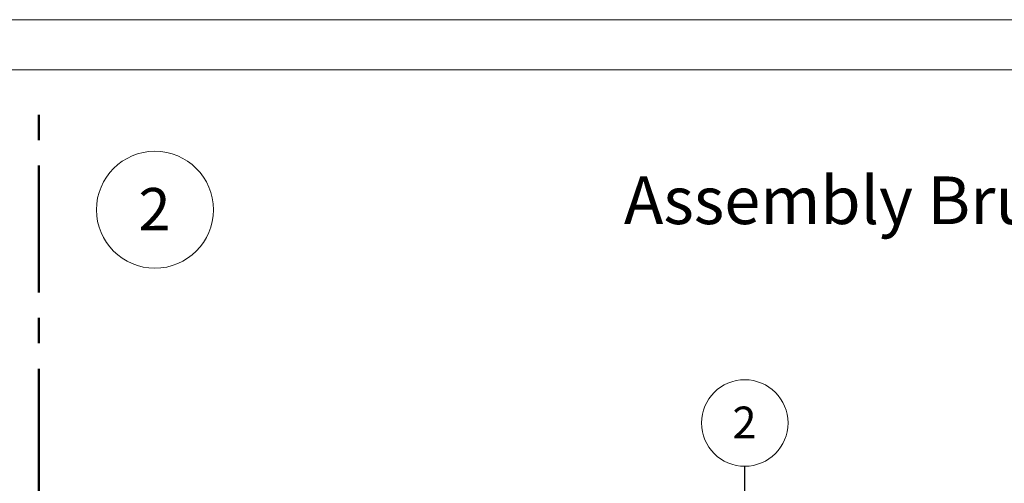
# Paper-space layout 'Sheet3' of a CAD drawing. Units: millimetres. Extents: x 0 to 421, y 0 to 297.
# Drawn here: x 210 to 308, y 251 to 297 of the extents above; entities that cross this region are included whole.
import ezdxf

# ---------------------------------------------------------------- set-up
doc = ezdxf.new("R2010")
doc.units = ezdxf.units.MM
doc.linetypes.add('CENTERX2', pattern=[20.32, 12.7, -2.54, 2.54, -2.54])
doc.styles.add('SLDTEXTSTYLE0', font='TXT', dxfattribs={"width": 0.7})
doc.dimstyles.new('SLDDIMSTYLE7', dxfattribs={"dimtxt": 0.18, "dimasz": 1.016, "dimexe": 0, "dimexo": 0.0625, "dimgap": 0, "dimtad": 0, "dimtih": 1, "dimtoh": 1, "dimdec": 0, "dimrnd": 1e-09, "dimzin": 0, "dimdsep": 46, "dimtxsty": 'Standard', "dimblk1": 'DOT', "dimblk2": 'DOT', "dimsah": 1, "dimcen": 0.09, "dimadec": 0, "dimazin": 0, "dimtfac": 1.016, "dimtdec": 0, "dimtofl": 0, "dimtmove": 0, "dimatfit": 3, "dimldrblk": 'DOT', "dimfxl": 1, "dimfrac": 2, "dimtolj": 1, "dimtzin": 0, "dimarcsym": 0})

# ---------------------------------------------------------------- blocks, each defined once
blk = doc.blocks.new('SW_NOTE_21')
at = {"color": 0, "linetype": 'Continuous', "lineweight": 0}
blk.add_circle((1.431, 3.283), 5.846, dxfattribs=at)
at = {"color": 0, "linetype": 'Continuous', "lineweight": 0, "insert": (1.389, 5.457), "char_height": 4.233, "attachment_point": 2, "style": 'SLDTEXTSTYLE0'}
blk.add_mtext('2', dxfattribs=at)
blk = doc.blocks.new('SW_NOTE_29')
at = {"color": 0, "linetype": 'Continuous', "lineweight": 0}
blk.add_circle((-0.006, 4.323), 4.323, dxfattribs=at)
at = {"color": 0, "linetype": 'Continuous', "lineweight": 0, "insert": (-0.038, 5.964), "char_height": 3.175, "attachment_point": 2, "style": 'SLDTEXTSTYLE0'}
blk.add_mtext('2', dxfattribs=at)
blk = doc.blocks.new('_DOT')
at = {"color": 0, "linetype": 'ByBlock', "lineweight": -2}
blk.add_line((-0.5, 0), (-1, 0), dxfattribs=at)
at = {"color": 0, "linetype": 'ByBlock', "const_width": 0.5}
blk.add_lwpolyline([(-0.25, 0, 1), (0.25, 0, 1)], format="xyb", close=True, dxfattribs=at)

psp = doc.layouts.new('Sheet3')

# ---------------------------------------------------------------- linework, layer by layer
at = {"color": 7, "linetype": 'Continuous', "lineweight": 18}
for p, q in [((420.0003, 296.9972), (-0.0072, 296.9972)), ((413.5003, 291.9972), (6.0928, 291.9972))]:
    psp.add_line(p, q, dxfattribs=at)
at = {"color": 242, "linetype": 'CENTERX2', "lineweight": 50, "true_color": 0xdf2042}
psp.add_line((211.7048, 5.5539), (211.7048, 289.5708), dxfattribs=at)

# ---------------------------------------------------------------- block references
at = {"color": 242, "linetype": 'Continuous', "lineweight": 0, "true_color": 0xdf2042}
psp.add_blockref('SW_NOTE_21', (221.8801, 274.7047), dxfattribs=at)
at = {"color": 174, "linetype": 'Continuous', "lineweight": 0, "true_color": 0x0000a0}
psp.add_blockref('SW_NOTE_29', (282.2699, 252.3412), dxfattribs=at)

# ---------------------------------------------------------------- texts
at = {"color": 242, "linetype": 'Continuous', "lineweight": 0, "true_color": 0xdf2042, "insert": (270.1779, 281.3189), "char_height": 4.7625, "attachment_point": 1, "style": 'SLDTEXTSTYLE0'}
psp.add_mtext('Assembly Brug VDW Geluidwerend Config.', dxfattribs=at)

# ---------------------------------------------------------------- leaders
at = {"color": 174, "linetype": 'Continuous', "lineweight": 0, "true_color": 0x0000a0}
psp.add_leader([(282.3039, 229.2204), (282.2699, 252.3412)], dimstyle='SLDDIMSTYLE7', dxfattribs=at)

doc.saveas('drawing.dxf')
